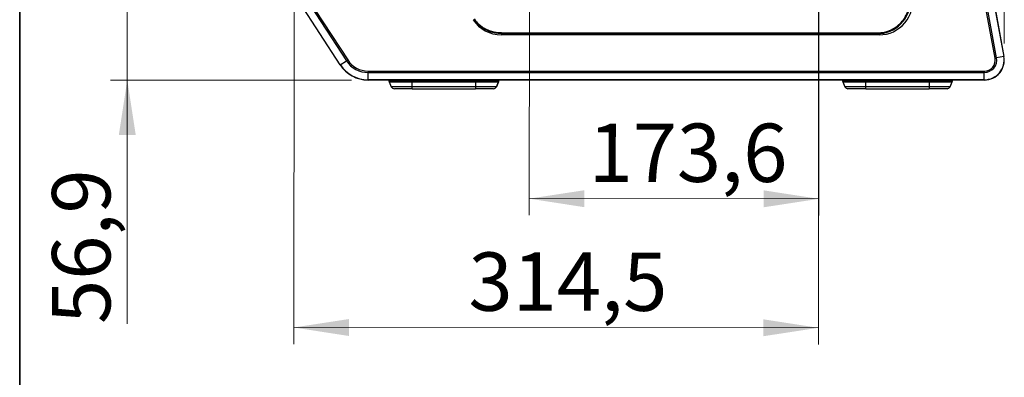
# Model space of a CAD drawing. Units: millimetres. Extents: x 6 to 321, y 6 to 203.
# Drawn here: x 6 to 65, y 77 to 99 of the extents above; entities that cross this region are included whole.
import ezdxf

# ---------------------------------------------------------------- set-up
doc = ezdxf.new("R2010")
doc.units = ezdxf.units.MM
doc.styles.add('SLDTEXTSTYLE2', font='TXT', dxfattribs={"width": 0.7})
doc.dimstyles.new('SLDDIMSTYLE0', dxfattribs={"dimtxt": 3.5, "dimasz": 3.302, "dimexe": 0, "dimexo": 0.0625, "dimgap": 0.875, "dimtad": 1, "dimdec": 1, "dimlfac": 10, "dimrnd": 1e-09, "dimzin": 12, "dimdsep": 46, "dimtxsty": 'SLDTEXTSTYLE2', "dimsah": 1, "dimcen": 0.09, "dimadec": 0, "dimazin": 3, "dimtfac": 1, "dimtdec": 1, "dimtofl": 0, "dimtmove": 0, "dimatfit": 3, "dimfxl": 0, "dimfrac": 2, "dimtolj": 1, "dimtzin": 12, "dimarcsym": 0})
doc.dimstyles.new('SLDDIMSTYLE1', dxfattribs={"dimtxt": 3.5, "dimasz": 3.302, "dimexe": 0, "dimexo": 0.0625, "dimgap": 0.875, "dimtad": 1, "dimdec": 1, "dimlfac": 10, "dimrnd": 1e-09, "dimzin": 12, "dimdsep": 46, "dimtxsty": 'SLDTEXTSTYLE2', "dimsah": 1, "dimcen": 0.09, "dimadec": 0, "dimazin": 3, "dimtfac": 1, "dimtdec": 1, "dimtmove": 0, "dimatfit": 0, "dimfxl": 0, "dimfrac": 2, "dimtolj": 1, "dimtzin": 12, "dimarcsym": 0})

# ---------------------------------------------------------------- blocks, each defined once
blk = doc.blocks.new('LAYOUT_Cameo_Technical_Drawing')
at = {"color": 178, "linetype": 'Continuous', "lineweight": 35}
blk.add_line((0, 0), (0, 4927.6), dxfattribs=at)
blk = doc.blocks.new('_D')
at = {"color": 7, "linetype": 'Continuous', "lineweight": 0}
for p, q in [((22.695, 100.859), (22.695, 132.749)), ((65.285, 97.228), (65.285, 132.749)), ((22.695, 131.749), (65.285, 131.749))]:
    blk.add_line(p, q, dxfattribs=at)
at = {"color": 7, "linetype": 'Continuous', "lineweight": 18}
for points in [[(22.695, 131.749), (25.997, 131.241), (25.997, 132.257)], [(65.285, 131.749), (61.983, 132.257), (61.983, 131.241)]]:
    blk.add_solid(points, dxfattribs=at)
at = {"color": 7, "linetype": 'Continuous', "lineweight": 18, "insert": (38.46, 136.26), "char_height": 3.5, "attachment_point": 1, "style": 'SLDTEXTSTYLE2'}
blk.add_mtext('425,9', dxfattribs=at)
blk = doc.blocks.new('_D_1')
at = {"color": 7, "linetype": 'Continuous', "lineweight": 0}
for p, q in [((54.172, 106.264), (54.16, 86.898)), ((36.804, 100.899), (36.796, 86.909)), ((54.16, 87.898), (36.796, 87.909))]:
    blk.add_line(p, q, dxfattribs=at)
at = {"color": 7, "linetype": 'Continuous', "lineweight": 18}
for points in [[(36.796, 87.909), (40.098, 87.399), (40.099, 88.415)], [(54.16, 87.898), (50.859, 88.408), (50.858, 87.392)]]:
    blk.add_solid(points, dxfattribs=at)
at = {"color": 7, "linetype": 'Continuous', "lineweight": 18, "insert": (40.353, 92.418), "char_height": 3.5, "attachment_point": 1, "rotation": 359.96493, "style": 'SLDTEXTSTYLE2'}
blk.add_mtext('173,6', dxfattribs=at)
blk = doc.blocks.new('_D_3')
at = {"color": 7, "linetype": 'Continuous', "lineweight": 0}
for p, q in [((12.695, 100.723), (12.695, 107.073)), ((37.005, 100.723), (11.695, 100.723)), ((12.695, 95.028), (12.695, 100.723)), ((26.137, 95.028), (11.695, 95.028)), ((12.695, 95.028), (12.695, 80.391))]:
    blk.add_line(p, q, dxfattribs=at)
at = {"color": 7, "linetype": 'Continuous', "lineweight": 18}
for points in [[(12.695, 100.723), (13.203, 104.025), (12.187, 104.025)], [(12.695, 95.028), (12.187, 91.726), (13.203, 91.726)]]:
    blk.add_solid(points, dxfattribs=at)
at = {"color": 7, "linetype": 'Continuous', "lineweight": 18, "insert": (8.183, 80.391), "char_height": 3.5, "attachment_point": 1, "rotation": 90, "style": 'SLDTEXTSTYLE2'}
blk.add_mtext('56,9', dxfattribs=at)
blk = doc.blocks.new('_D_4')
at = {"color": 7, "linetype": 'Continuous', "lineweight": 0}
for p, q in [((54.152, 106.284), (54.135, 79.16)), ((22.694, 99.79), (22.681, 79.179)), ((54.136, 80.16), (22.682, 80.179))]:
    blk.add_line(p, q, dxfattribs=at)
at = {"color": 7, "linetype": 'Continuous', "lineweight": 18}
for points in [[(22.682, 80.179), (25.984, 79.669), (25.984, 80.685)], [(54.136, 80.16), (50.834, 80.67), (50.833, 79.654)]]:
    blk.add_solid(points, dxfattribs=at)
at = {"color": 7, "linetype": 'Continuous', "lineweight": 18, "insert": (33.154, 84.684), "char_height": 3.5, "attachment_point": 1, "rotation": 359.96493, "style": 'SLDTEXTSTYLE2'}
blk.add_mtext('314,5', dxfattribs=at)

msp = doc.modelspace()

# ---------------------------------------------------------------- linework, layer by layer
at = {"color": 7, "linetype": 'Continuous', "lineweight": 25}
for p, q in [((64.735, 96.349), (60.036, 121.702)), ((64.821, 96.365), (60.122, 121.718)), ((60.553, 121.798), (65.252, 96.445)), ((60.566, 121.8), (65.265, 96.447)), ((23.396, 99.945), (25.838, 96.185)), ((23.469, 99.992), (25.911, 96.232)), ((25.459, 95.939), (23.017, 99.699)), ((25.47, 95.946), (23.028, 99.706)), ((57.788, 97.738), (35.119, 97.738)), ((35.136, 97.871), (57.666, 97.857)), ((35.136, 97.821), (57.666, 97.807)), ((64.735, 96.349), (64.821, 96.365)), ((65.252, 96.445), (64.821, 96.365)), ((65.265, 96.447), (65.252, 96.445)), ((25.459, 95.939), (25.47, 95.946)), ((25.47, 95.946), (25.838, 96.185)), ((25.911, 96.232), (25.838, 96.185)), ((27.137, 95.567), (64.085, 95.567)), ((27.137, 95.567), (27.137, 95.48)), ((27.137, 95.48), (64.085, 95.48)), ((27.137, 95.041), (27.137, 95.48)), ((64.085, 95.567), (64.085, 95.48)), ((64.085, 95.041), (64.085, 95.48)), ((64.085, 95.041), (27.137, 95.041)), ((27.137, 95.028), (27.137, 95.041)), ((64.085, 95.028), (27.137, 95.028)), ((28.381, 95.008), (28.381, 95)), ((28.381, 95.008), (29.781, 95.008)), ((28.381, 95), (28.381, 95.008)), ((29.781, 95), (28.381, 95)), ((28.398, 94.919), (29.781, 94.919)), ((28.398, 94.919), (28.528, 94.627)), ((29.781, 94.627), (28.528, 94.627)), ((29.781, 94.508), (28.711, 94.508)), ((29.781, 95), (29.781, 95.008)), ((29.781, 95.008), (33.581, 95.008)), ((29.781, 94.919), (29.781, 95)), ((33.581, 95), (29.781, 95)), ((29.781, 94.919), (33.581, 94.919)), ((29.781, 94.627), (29.781, 94.919)), ((33.581, 94.627), (29.781, 94.627)), ((29.781, 94.508), (29.781, 94.627)), ((29.781, 94.508), (33.581, 94.508)), ((33.581, 95.008), (33.581, 95)), ((33.581, 95.008), (34.981, 95.008)), ((33.581, 95), (33.581, 94.919)), ((34.981, 95), (33.581, 95)), ((33.581, 94.919), (34.963, 94.919)), ((33.581, 94.919), (33.581, 94.627)), ((34.833, 94.627), (33.581, 94.627)), ((33.581, 94.627), (33.581, 94.508)), ((34.651, 94.508), (33.581, 94.508)), ((34.833, 94.627), (34.963, 94.919)), ((34.963, 94.919), (34.833, 94.627)), ((34.981, 95), (34.981, 95.008)), ((55.581, 95.008), (55.581, 95)), ((55.581, 95.008), (56.981, 95.008)), ((56.981, 95), (55.581, 95)), ((55.598, 94.919), (56.981, 94.919)), ((55.598, 94.919), (55.728, 94.627)), ((56.981, 94.627), (55.728, 94.627)), ((56.981, 94.508), (55.911, 94.508)), ((56.981, 95.008), (60.781, 95.008)), ((56.981, 95), (56.981, 95.008)), ((56.981, 94.919), (56.981, 95)), ((60.781, 95), (56.981, 95)), ((56.981, 94.919), (60.781, 94.919)), ((56.981, 94.627), (56.981, 94.919)), ((60.781, 94.627), (56.981, 94.627)), ((56.981, 94.508), (56.981, 94.627)), ((56.981, 94.508), (60.781, 94.508)), ((60.781, 95.008), (62.181, 95.008)), ((60.781, 95.008), (60.781, 95)), ((60.781, 95), (60.781, 94.919)), ((62.181, 95), (60.781, 95)), ((60.781, 94.919), (62.163, 94.919)), ((60.781, 94.919), (60.781, 94.627)), ((62.033, 94.627), (60.781, 94.627)), ((60.781, 94.627), (60.781, 94.508)), ((61.851, 94.508), (60.781, 94.508)), ((62.033, 94.627), (62.163, 94.919)), ((62.181, 95), (62.181, 95.008)), ((64.085, 95.028), (64.085, 95.041))]:
    msp.add_line(p, q, dxfattribs=at)
at = {"color": 8, "linetype": 'Continuous', "lineweight": 25}
for p, q in [((35.136, 97.871), (35.136, 97.821)), ((57.666, 97.857), (57.666, 97.807)), ((29.781, 95.008), (29.781, 95.028)), ((33.581, 95.028), (33.581, 95.008)), ((56.981, 95.008), (56.981, 95.028)), ((60.781, 95.028), (60.781, 95.008))]:
    msp.add_line(p, q, dxfattribs=at)
at = {"color": 7, "linetype": 'Continuous', "lineweight": 25}
for centre, radius, start, end in [((57.667, 99.805), 1.998, 269.96493, 359.96493), ((57.788, 99.738), 2, 270, 10.5), ((35.119, 99.738), 2, 213, 270), ((64.085, 96.228), 1.2, 270, 10.5), ((64.085, 96.228), 1.187, 270, 10.5), ((64.085, 96.228), 0.749, 270, 10.5), ((64.085, 96.228), 0.662, 270, 10.5), ((27.137, 97.028), 2, 213, 270), ((27.137, 97.028), 1.987, 213, 270), ((27.137, 97.028), 1.549, 213, 270), ((27.137, 97.028), 1.462, 213, 270), ((28.431, 95.008), 0.05, 155.5302, 180), ((28.581, 95), 0.2, 180, 204), ((28.711, 94.708), 0.2, 204, 270), ((34.651, 94.708), 0.2, 270, 336), ((34.781, 95), 0.2, 336, 0), ((34.931, 95.008), 0.05, 0, 24.4698), ((55.631, 95.008), 0.05, 155.5302, 180), ((55.781, 95), 0.2, 180, 204), ((55.911, 94.708), 0.2, 204, 270), ((61.851, 94.708), 0.2, 270, 336), ((61.981, 95), 0.2, 336, 0), ((62.131, 95.008), 0.05, 0, 24.4698)]:
    msp.add_arc(centre, radius, start, end, dxfattribs=at)
for points, knots in [([(57.666, 97.857), (57.807, 97.866), (58.092, 97.883), (58.501, 98.028), (58.869, 98.252), (59.177, 98.55), (59.414, 98.907), (59.567, 99.31), (59.634, 99.739), (59.6, 100.022), (59.582, 100.162)], [0, 0, 0, 0, 0.123483, 0.25, 0.376517, 0.5, 0.623483, 0.75, 0.876517, 1, 1, 1, 1]), ([(35.136, 97.821), (35.058, 97.823), (34.913, 97.828), (34.708, 97.86), (34.503, 97.911), (34.294, 97.986), (34.111, 98.076), (33.972, 98.163), (33.865, 98.238), (33.736, 98.345), (33.599, 98.481), (33.512, 98.604), (33.472, 98.66)], [0, 0, 0, 0, 0.120879, 0.223551, 0.320461, 0.448134, 0.565689, 0.635066, 0.702283, 0.767372, 0.894, 1, 1, 1, 1]), ([(33.493, 98.708), (33.522, 98.666), (33.581, 98.581), (33.684, 98.463), (33.79, 98.362), (33.896, 98.275), (34, 98.201), (34.116, 98.13), (34.245, 98.063), (34.388, 98.003), (34.576, 97.941), (34.825, 97.884), (35.028, 97.875), (35.136, 97.871)], [0, 0, 0, 0, 0.080471, 0.161459, 0.24365, 0.309405, 0.375481, 0.442191, 0.522289, 0.602723, 0.683972, 0.831222, 1, 1, 1, 1])]:
    msp.add_open_spline(points, degree=3, knots=knots, dxfattribs=at)

# ---------------------------------------------------------------- block references
at = {"color": 7, "linetype": 'Continuous', "xscale": 0.04, "yscale": 0.04, "zscale": 0.04}
msp.add_blockref('LAYOUT_Cameo_Technical_Drawing', (6.243, 6.235), dxfattribs=at)

# ---------------------------------------------------------------- dimensions: what is measured, and where the dimension line sits
at = {"color": 7, "linetype": 'Continuous', "lineweight": 18}
dim = msp.add_linear_dim(base=(65.285, 131.749), p1=(22.695, 100.789), p2=(65.285, 96.228), dimstyle='SLDDIMSTYLE0', dxfattribs=at)
dim.commit()
dim.dimension.update_dxf_attribs({"geometry": '_D', "text_midpoint": (43.754, 131.749), "dimtype": 160})
for base, p1, p2, angle, dimstyle, picture, middle in [((12.6947, 100.7229), (27.1366, 95.0284), (38.005, 100.7229), 90, 'SLDDIMSTYLE1', '_D_3', (12.6947, 84.5084)), ((22.682, 80.179), (54.152, 107.284), (22.695, 100.79), 359.96493, 'SLDDIMSTYLE0', '_D_4', (38.445, 80.17)), ((36.796, 87.909), (54.172, 107.264), (36.805, 101.899), 359.96493, 'SLDDIMSTYLE0', '_D_1', (45.644, 87.903))]:
    dim = msp.add_linear_dim(base=base, p1=p1, p2=p2, angle=angle, dimstyle=dimstyle, dxfattribs=at)
    dim.commit()
    dim.dimension.update_dxf_attribs({"geometry": picture, "text_midpoint": middle, "dimtype": 160})

doc.saveas('drawing.dxf')
